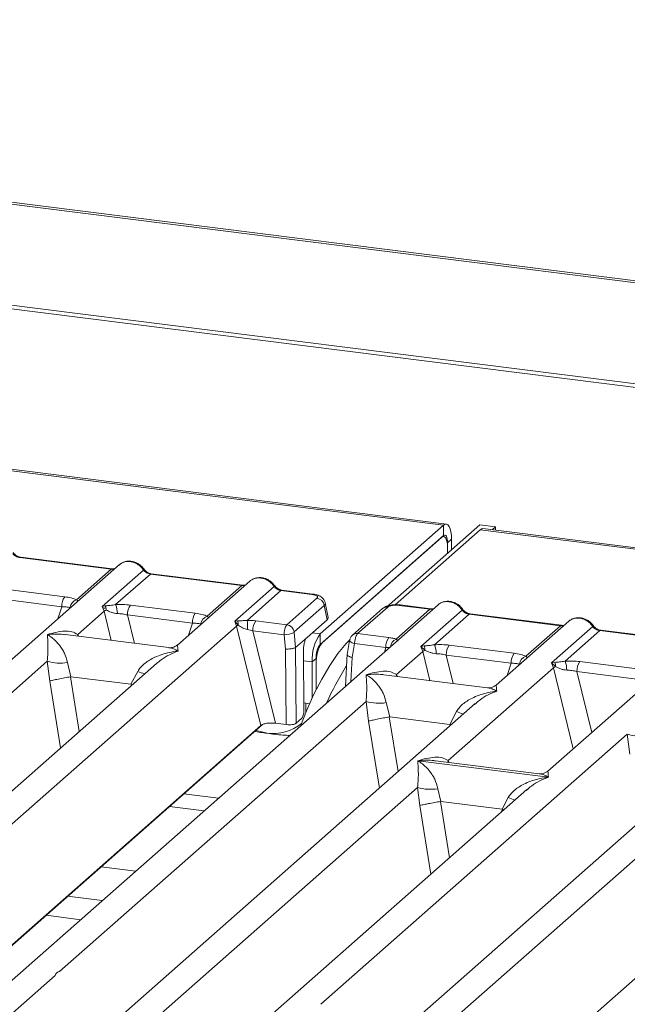
# Model space of a CAD drawing. Units: millimetres. Extents: x 5 to 415, y 5 to 292.
# Drawn here: x 296 to 307, y 137 to 155 of the extents above; entities that cross this region are included whole.
import ezdxf

# ---------------------------------------------------------------- set-up
doc = ezdxf.new("R2010")
doc.units = ezdxf.units.MM

msp = doc.modelspace()

# ---------------------------------------------------------------- linework, layer by layer
at = {"color": 7, "linetype": 'Continuous', "lineweight": 15}
for p, q in [((368.7702, 142.1461), (270.2711, 154.5558)), ((368.7006, 142.1174), (270.2014, 154.5272)), ((368.9627, 140.2765), (269.7152, 152.7805)), ((368.9605, 140.2091), (269.7131, 152.7131)), ((303.9573, 145.5007), (274.7724, 149.1777)), ((304.0073, 145.5204), (274.8224, 149.1974)), ((301.7476, 143.5519), (303.9573, 145.5007)), ((302.9343, 144.0328), (304.604, 145.5053)), ((304.6121, 145.4182), (303.0875, 144.0736)), ((303.9573, 145.3121), (303.9573, 145.5007)), ((304.8846, 145.47), (304.604, 145.5053)), ((362.982, 138.0643), (304.6121, 145.4182)), ((363.032, 138.084), (304.6621, 145.4379)), ((304.825, 145.4174), (304.8846, 145.47)), ((304.8846, 145.47), (304.8846, 145.4099)), ((301.7476, 143.3634), (303.9573, 145.3121)), ((303.922, 145.281), (301.783, 143.3945)), ((303.9595, 145.2958), (303.9413, 145.298)), ((304.028, 145.1859), (304.0987, 145.2483)), ((304.028, 145.1859), (304.028, 144.9974)), ((304.0987, 145.2483), (304.0987, 145.0597)), ((304.028, 144.9974), (304.028, 145.0917)), ((296.3691, 144.9184), (298.0077, 144.712)), ((298.0252, 144.7189), (296.3866, 144.9253)), ((298.1529, 144.7931), (295.4404, 142.4008)), ((297.3867, 144.1644), (298.0077, 144.712)), ((297.8462, 144.0445), (298.5846, 144.6957)), ((298.7077, 144.6238), (298.0867, 144.0762)), ((298.7077, 144.6238), (300.3462, 144.4173)), ((300.3637, 144.4243), (298.7252, 144.6307)), ((300.4915, 144.4984), (299.1922, 143.3526)), ((296.0133, 144.3638), (297.174, 144.2176)), ((299.7253, 143.8698), (300.3462, 144.4173)), ((300.2188, 143.7799), (300.9231, 144.4011)), ((301.0462, 144.3292), (300.4398, 143.7944)), ((301.0462, 144.3292), (301.5987, 144.2595)), ((301.6162, 144.2664), (301.0637, 144.3361)), ((295.9604, 144.1856), (297.1211, 144.0393)), ((301.1522, 143.7163), (301.6909, 144.1915)), ((303.859, 144.0742), (294.1114, 135.4776)), ((297.407, 143.5413), (297.8785, 143.9572)), ((297.9014, 144.0544), (297.8462, 144.0445)), ((297.8785, 143.9572), (297.8462, 144.0445)), ((298.3518, 144.0692), (299.5125, 143.9229)), ((301.8206, 144.0615), (301.2819, 143.5864)), ((301.8206, 144.0615), (301.8713, 143.8056)), ((301.8901, 143.8471), (301.8383, 144.1091)), ((302.8643, 144.005), (302.3256, 143.5299)), ((302.9569, 144.032), (302.4182, 143.5569)), ((303.1073, 143.4583), (303.7137, 143.9931)), ((303.7137, 143.9931), (303.1611, 144.0627)), ((303.7312, 144), (303.1786, 144.0696)), ((303.5523, 143.3256), (304.2906, 143.9768)), ((298.2989, 143.891), (299.4596, 143.7447)), ((300.2685, 143.7858), (300.2188, 143.7799)), ((300.2518, 143.6932), (300.2188, 143.7799)), ((300.2188, 143.7799), (300.2814, 143.7091)), ((300.5949, 143.7866), (301.1522, 143.7163)), ((301.512, 143.4888), (301.8713, 143.8056)), ((304.4137, 143.9049), (303.7928, 143.3573)), ((304.4137, 143.9049), (306.0522, 143.6985)), ((306.0697, 143.7054), (304.4312, 143.9118)), ((306.1975, 143.7795), (304.8982, 142.6337)), ((291.2121, 135.7209), (300.2518, 143.6932)), ((300.2518, 143.6932), (300.6863, 141.9132)), ((300.542, 143.6083), (300.9467, 141.9505)), ((300.542, 143.6083), (301.1005, 143.538)), ((305.4313, 143.1509), (306.0522, 143.6985)), ((305.8908, 143.031), (306.6291, 143.6822)), ((306.7522, 143.6103), (306.1313, 143.0627)), ((306.7522, 143.6103), (308.3908, 143.4038)), ((308.4083, 143.4107), (306.7697, 143.6172)), ((299.0383, 143.3052), (297.1801, 143.5393)), ((301.1005, 143.538), (301.1286, 143.28)), ((301.2796, 143.5743), (301.3084, 143.3093)), ((301.512, 143.4888), (301.3088, 143.3096)), ((301.7476, 143.3634), (301.7476, 143.5519)), ((302.2753, 143.4359), (302.2332, 143.1802)), ((302.4182, 143.5569), (302.9755, 143.4866)), ((308.536, 143.4849), (305.8235, 141.0926)), ((301.1286, 143.28), (301.1397, 141.9262)), ((301.3084, 143.3093), (301.3088, 143.3096)), ((301.3088, 143.3096), (301.3199, 141.9534)), ((301.4475, 143.2504), (301.4562, 142.187)), ((302.364, 143.3788), (302.323, 143.1295)), ((302.9226, 143.3084), (302.364, 143.3788)), ((303.113, 142.8225), (303.5845, 143.2383)), ((303.6074, 143.3355), (303.5523, 143.3256)), ((303.5845, 143.2383), (303.5523, 143.3256)), ((303.5523, 143.3256), (303.6235, 143.2595)), ((304.0578, 143.3503), (305.2186, 143.204)), ((301.6769, 143.1124), (301.6062, 143.0501)), ((301.6769, 142.5517), (301.6769, 143.1124)), ((302.2338, 143.1928), (302.199, 142.6102)), ((304.0049, 143.1721), (305.1657, 143.0258)), ((298.8178, 143.0224), (290.7439, 135.9019)), ((291.3775, 138.2238), (296.8623, 143.061)), ((296.8623, 143.061), (296.9076, 142.7065)), ((297.2228, 143.0388), (297.2872, 142.7837)), ((298.8204, 143.0194), (298.8055, 143.0067)), ((301.6062, 142.4047), (301.6062, 143.0501)), ((301.6769, 143.0182), (301.6769, 142.5517)), ((304.0382, 141.2814), (305.923, 142.9436)), ((305.9459, 143.0409), (305.8908, 143.031)), ((305.923, 142.9436), (305.8908, 143.031)), ((305.8908, 143.031), (305.962, 142.9649)), ((306.3964, 143.0556), (307.5571, 142.9094)), ((297.2872, 142.7837), (297.277, 142.7835)), ((297.2872, 142.7837), (298.3606, 142.6485)), ((298.3606, 142.6485), (298.4824, 142.8801)), ((304.7443, 142.5863), (302.8861, 142.8204)), ((313.5873, 142.8485), (303.8397, 134.252)), ((306.3435, 142.8774), (307.5042, 142.7312)), ((298.3706, 142.6457), (298.3606, 142.6485)), ((301.5952, 134.4128), (310.6349, 142.385)), ((304.5239, 142.3035), (296.45, 135.183)), ((297.0835, 137.5049), (302.5684, 142.3421)), ((301.4552, 142.3148), (301.5594, 142.3017)), ((301.4898, 142.3105), (301.4898, 142.1401)), ((302.5684, 142.3421), (302.6137, 141.9876)), ((302.9289, 142.3199), (302.9933, 142.0648)), ((304.5264, 142.3005), (304.5088, 142.2855)), ((301.3199, 141.9534), (301.416, 142.0381)), ((302.9933, 142.0648), (302.983, 142.0646)), ((302.9933, 142.0648), (304.0666, 141.9296)), ((304.0666, 141.9296), (304.1885, 142.1612)), ((286.3625, 129.2697), (300.7177, 141.9298)), ((300.6863, 141.9132), (291.6907, 133.9798)), ((301.1397, 141.9262), (300.9467, 141.9505)), ((304.0766, 141.9268), (304.0666, 141.9296)), ((309.2009, 141.7143), (301.127, 134.5938)), ((301.7606, 136.9157), (307.2454, 141.7529)), ((307.2454, 141.7529), (307.2907, 141.3984)), ((303.4966, 141.2795), (305.8334, 140.9851)), ((305.6696, 141.0453), (303.8113, 141.2794)), ((296.9181, 135.002), (303.4927, 140.8003)), ((303.4927, 140.8003), (303.5315, 140.478)), ((303.8532, 140.7781), (303.9087, 140.5496)), ((305.4482, 140.7617), (298.7885, 134.8884)), ((305.0026, 140.4118), (305.1128, 140.6194)), ((305.4507, 140.7587), (305.4358, 140.7459)), ((299.0504, 140.4594), (299.6714, 140.3811)), ((303.9018, 140.5495), (303.9087, 140.5496)), ((303.9087, 140.5496), (305.0026, 140.4118)), ((305.0094, 140.41), (305.0026, 140.4118)), ((305.0351, 140.3974), (305.0094, 140.41)), ((297.8277, 139.3811), (298.4488, 139.3029)), ((294.5796, 135.2967), (297.0013, 137.4325))]:
    msp.add_line(p, q, dxfattribs=at)
at = {"color": 8, "linetype": 'Continuous', "lineweight": 15}
for p, q in [((304.021, 145.1868), (304.028, 145.1859)), ((297.0529, 143.8229), (297.1211, 144.0393)), ((297.8785, 143.9572), (298.0059, 143.4353)), ((298.2989, 143.891), (298.423, 143.3827)), ((299.3915, 143.5283), (299.4596, 143.7447)), ((297.407, 143.5413), (297.4023, 143.5113)), ((297.4232, 143.5087), (297.407, 143.5413)), ((301.6041, 143.57), (301.7476, 143.5519)), ((302.8964, 143.2252), (302.9226, 143.3084)), ((303.5845, 143.2383), (303.7119, 142.7164)), ((301.449, 143.0699), (301.6062, 143.0501)), ((302.323, 143.1295), (302.2971, 142.6967)), ((304.0049, 143.1721), (304.129, 142.6638)), ((305.0975, 142.8094), (305.1657, 143.0258)), ((305.923, 142.9436), (306.2772, 141.4928)), ((297.277, 142.7835), (297.436, 141.8037)), ((303.113, 142.8225), (303.1083, 142.7924)), ((303.1293, 142.7898), (303.113, 142.8225)), ((306.3435, 142.8774), (306.6099, 141.7862)), ((296.9076, 142.7065), (297.1019, 141.5091)), ((298.361, 142.6195), (298.3706, 142.6457)), ((302.983, 142.0646), (303.142, 141.0848)), ((302.6137, 141.9876), (302.808, 140.7902)), ((304.067, 141.9006), (304.0766, 141.9268)), ((304.0382, 141.2814), (304.0335, 141.2514)), ((304.0559, 141.2486), (304.0382, 141.2814)), ((299.3089, 140.6874), (299.93, 140.6092)), ((303.5315, 140.478), (303.7312, 139.2475)), ((303.9018, 140.5495), (304.0652, 139.542)), ((304.9903, 140.3578), (305.0094, 140.41)), ((297.2267, 138.851), (297.8478, 138.7728)), ((297.4611, 138.4318), (296.84, 138.51))]:
    msp.add_line(p, q, dxfattribs=at)
at = {"color": 7, "linetype": 'Continuous', "lineweight": 15, "flags": 128}
for points in [[(304.0987, 145.2483), (304.096, 145.3195), (304.088, 145.3831), (304.0749, 145.4368), (304.0573, 145.4784), (304.0359, 145.5064), (304.0114, 145.5197), (303.9849, 145.5178), (303.9573, 145.5007)], [(304.6121, 145.4182), (304.6397, 145.4353), (304.6621, 145.4379)], [(304.028, 145.0917), (304.026, 145.145), (304.0199, 145.1928), (304.0101, 145.233), (303.997, 145.2643), (303.9809, 145.2853), (303.9625, 145.2952), (303.9426, 145.2938), (303.922, 145.281)], [(304.028, 145.1859), (304.0267, 145.2215), (304.0226, 145.2533), (304.0161, 145.2802), (304.0073, 145.301), (303.9966, 145.315), (303.9844, 145.3216), (303.9711, 145.3207), (303.9573, 145.3121)], [(298.0252, 144.7189), (298.025, 144.7189), (298.0242, 144.719)], [(300.3637, 144.4243), (300.3635, 144.4243), (300.3627, 144.4243)], [(303.7312, 144), (303.731, 144), (303.7302, 144.0001)], [(306.0697, 143.7054), (306.0696, 143.7054), (306.0688, 143.7055)], [(301.3948, 141.9009), (301.5026, 142.1706), (301.6367, 142.4693), (301.776, 142.7416), (301.9196, 142.9855), (302.0664, 143.1994), (302.2153, 143.3817), (302.2839, 143.4542)]]:
    msp.add_lwpolyline(points, dxfattribs=at)
at = {"color": 8, "linetype": 'Continuous', "lineweight": 15, "flags": 128}
for points in [[(298.0242, 144.719), (298.0165, 144.7176), (298.0077, 144.712)], [(300.3627, 144.4243), (300.355, 144.423), (300.3462, 144.4173)], [(301.5987, 144.2595), (301.6076, 144.2652), (301.6161, 144.2665)], [(303.7302, 144.0001), (303.7225, 143.9987), (303.7137, 143.9931)], [(306.0688, 143.7055), (306.061, 143.7041), (306.0522, 143.6985)], [(302.364, 143.3788), (302.3399, 143.3862), (302.3186, 143.3947), (302.3009, 143.4039), (302.2874, 143.4134), (302.2787, 143.4229), (302.2752, 143.432), (302.2753, 143.4359)], [(300.5877, 141.8263), (300.625, 141.8133), (300.7978, 141.7744)]]:
    msp.add_lwpolyline(points, dxfattribs=at)
at = {"color": 8, "linetype": 'Continuous', "lineweight": 15}
for centre, radius, start, end in [((296.3848, 144.9043), 0.0211, 85.07741, 138.00898), ((298.5715, 144.711), 0.0202, 310.59919, 11.76362), ((298.7233, 144.6097), 0.0211, 85.07741, 138.00898), ((300.91, 144.4164), 0.0202, 310.59919, 11.76362), ((301.0619, 144.315), 0.0211, 85.07741, 138.00898), ((302.9401, 143.9172), 0.116, 81.6871, 130.81569), ((303.1768, 144.0486), 0.0211, 85.07741, 138.00898), ((304.2775, 143.9921), 0.0202, 310.61552, 11.71168), ((304.4294, 143.8908), 0.0211, 85.07741, 138.00898), ((306.616, 143.6975), 0.0202, 310.59919, 11.76362), ((306.7679, 143.5961), 0.0211, 85.07741, 138.00898), ((302.4016, 143.4415), 0.1166, 81.81367, 130.85487), ((303.1832, 143.2948), 0.1802, 114.92598, 171.66915), ((299.0863, 144.3526), 1.5915, 247.70153, 252.42542), ((304.7923, 143.6337), 1.5915, 247.70153, 252.42542), ((300.9098, 142.5569), 0.7905, 261.85889, 309.46712), ((305.7167, 142.0919), 1.5915, 247.70153, 252.42542)]:
    msp.add_arc(centre, radius, start, end, dxfattribs=at)
at = {"color": 7, "linetype": 'Continuous', "lineweight": 15}
for centre, radius, start, end in [((297.4077, 144.0512), 0.2869, 144.56086, 182.37134), ((297.4416, 143.999), 0.1743, 108.34777, 171.96804), ((301.6686, 144.0395), 0.1536, 8.23856, 81.63857), ((298.041, 143.7056), 0.2995, 114.36575, 122.86319), ((297.7477, 143.9822), 0.1697, 358.71069, 25.1542), ((297.6995, 143.9198), 0.4176, 359.5395, 21.98777), ((298.5855, 143.9028), 0.2869, 144.56086, 182.37134), ((299.7463, 143.7566), 0.2869, 144.56086, 182.37134), ((299.7801, 143.7044), 0.1743, 108.34777, 171.96804), ((300.113, 143.7203), 0.1688, 356.19455, 22.86461), ((299.147, 143.6367), 1.3024, 359.67273, 6.95488), ((300.8286, 143.6202), 0.2869, 144.56086, 182.37134), ((300.3665, 143.5145), 0.2124, 113.60756, 122.68784), ((301.1299, 143.5644), 0.1536, 8.23856, 81.63857), ((301.1096, 143.9522), 0.4143, 268.74345, 294.21969), ((302.3922, 143.0994), 0.7875, 144.93094, 183.59311), ((303.2092, 143.3203), 0.2869, 144.56086, 182.37134), ((302.2664, 143.0552), 0.5907, 144.93094, 183.59311), ((302.0699, 143.1371), 0.3938, 144.93094, 183.59311), ((303.747, 142.9867), 0.2995, 114.36575, 122.86319), ((303.4538, 143.2633), 0.1697, 358.71069, 25.1542), ((303.4056, 143.201), 0.4176, 359.5395, 21.98777), ((304.2916, 143.1839), 0.2869, 144.56086, 182.37134), ((305.4523, 143.0377), 0.2869, 144.56086, 182.37134), ((305.4862, 142.9855), 0.1743, 108.34777, 171.96804), ((305.7441, 142.9063), 0.4176, 359.5395, 21.98777), ((297.0911, 143.8381), 0.8101, 253.59516, 279.35739), ((306.5153, 140.2418), 5.0944, 147.44606, 156.03052), ((306.0856, 142.6921), 0.2995, 114.36575, 122.86319), ((305.7923, 142.9687), 0.1697, 358.71069, 25.1542), ((306.6301, 142.8893), 0.2869, 144.56086, 182.37134), ((302.7972, 143.1192), 0.8101, 253.59516, 279.35739), ((307.4742, 142.53), 0.8101, 253.59516, 279.35739), ((303.7215, 141.5774), 0.8101, 253.59516, 279.35739)]:
    msp.add_arc(centre, radius, start, end, dxfattribs=at)
for points, knots in [([(296.3864, 144.9253), (296.3739, 144.9278), (296.3488, 144.9327), (296.3121, 144.9513), (296.2784, 144.9768), (296.2613, 144.9987), (296.2527, 145.0098)], [0, 0, 0, 0, 0.2461991, 0.4947981, 0.7460801, 1, 1, 1, 1]), ([(296.2461, 144.9903), (296.2543, 144.9808), (296.2703, 144.9624), (296.3012, 144.9408), (296.3345, 144.925), (296.3577, 144.9206), (296.3691, 144.9184)], [0, 0, 0, 0, 0.2621116, 0.5034383, 0.7547636, 1, 1, 1, 1]), ([(298.5912, 144.7151), (298.5798, 144.7299), (298.5568, 144.7595), (298.5115, 144.7967), (298.4601, 144.8264), (298.4036, 144.8466), (298.3446, 144.8562), (298.2856, 144.8539), (298.2286, 144.8404), (298.1956, 144.8218), (298.179, 144.8125)], [0, 0, 0, 0, 0.12050219, 0.24240223, 0.36566273, 0.49024311, 0.61608429, 0.74309359, 0.87113111, 1, 1, 1, 1]), ([(298.3477, 144.8477), (298.3692, 144.8436), (298.4132, 144.8352), (298.4774, 144.8034), (298.5382, 144.7576), (298.5689, 144.7166), (298.5846, 144.6957)], [0, 0, 0, 0, 0.2332459, 0.4776245, 0.7331931, 1, 1, 1, 1]), ([(298.0724, 144.722), (298.0714, 144.7215), (298.06, 144.7157), (298.0417, 144.7174), (298.0249, 144.7189)], [0, 0, 0, 0, 0.07986527, 1, 1, 1, 1]), ([(298.153, 144.7906), (298.1567, 144.7948), (298.1652, 144.8048), (298.1776, 144.8103), (298.1846, 144.8135)], [0, 0, 0, 0, 0.4269528, 1, 1, 1, 1]), ([(298.5846, 144.6957), (298.5929, 144.6861), (298.6088, 144.6678), (298.6397, 144.6462), (298.673, 144.6303), (298.6962, 144.6259), (298.7077, 144.6238)], [0, 0, 0, 0, 0.2621116, 0.5034383, 0.7547636, 1, 1, 1, 1]), ([(298.7249, 144.6307), (298.7125, 144.6332), (298.6873, 144.6381), (298.6506, 144.6567), (298.617, 144.6822), (298.5998, 144.7041), (298.5912, 144.7151)], [0, 0, 0, 0, 0.2461991, 0.4947981, 0.7460801, 1, 1, 1, 1]), ([(300.4916, 144.4959), (300.4952, 144.5002), (300.5038, 144.5102), (300.5161, 144.5157), (300.5232, 144.5189)], [0, 0, 0, 0, 0.4269358, 1, 1, 1, 1]), ([(300.9297, 144.4205), (300.9183, 144.4352), (300.8954, 144.4648), (300.8501, 144.5021), (300.7986, 144.5318), (300.7421, 144.552), (300.6831, 144.5615), (300.6241, 144.5593), (300.5672, 144.5458), (300.5341, 144.5272), (300.5175, 144.5178)], [0, 0, 0, 0, 0.1205022, 0.2424022, 0.3656627, 0.4902431, 0.6160843, 0.7430936, 0.8711311, 1, 1, 1, 1]), ([(300.6863, 144.553), (300.7077, 144.549), (300.7517, 144.5406), (300.816, 144.5088), (300.8767, 144.463), (300.9074, 144.422), (300.9231, 144.4011)], [0, 0, 0, 0, 0.2332484, 0.477628, 0.7331956, 1, 1, 1, 1]), ([(300.4109, 144.4274), (300.41, 144.4269), (300.3985, 144.4211), (300.3803, 144.4228), (300.3635, 144.4243)], [0, 0, 0, 0, 0.07986527, 1, 1, 1, 1]), ([(300.9231, 144.4011), (300.9314, 144.3915), (300.9473, 144.3731), (300.9783, 144.3516), (301.0115, 144.3357), (301.0347, 144.3313), (301.0462, 144.3292)], [0, 0, 0, 0, 0.26211157, 0.5034383, 0.75476357, 1, 1, 1, 1]), ([(301.0635, 144.3361), (301.051, 144.3385), (301.0259, 144.3434), (300.9892, 144.362), (300.9555, 144.3875), (300.9384, 144.4095), (300.9297, 144.4205)], [0, 0, 0, 0, 0.2461991, 0.4947981, 0.7460801, 1, 1, 1, 1]), ([(297.174, 144.2176), (297.2154, 144.2112), (297.2977, 144.1985), (297.3572, 144.1757), (297.3867, 144.1644)], [0, 0, 0, 0, 0.5025887, 1, 1, 1, 1]), ([(301.5987, 144.2595), (301.6174, 144.2563), (301.6546, 144.25), (301.6908, 144.2324), (301.7064, 144.2118), (301.6961, 144.1982), (301.6909, 144.1915)], [0, 0, 0, 0, 0.2506495, 0.5, 0.7493505, 1, 1, 1, 1]), ([(301.8385, 144.1078), (301.8336, 144.1243), (301.8224, 144.1619), (301.7798, 144.2081), (301.7229, 144.2401), (301.6647, 144.2587), (301.6324, 144.2639), (301.616, 144.2665)], [0, 0, 0, 0, 0.1846777, 0.4221707, 0.6989156, 0.8475891, 1, 1, 1, 1]), ([(304.2972, 143.9962), (304.2858, 144.011), (304.2629, 144.0406), (304.2176, 144.0778), (304.1661, 144.1075), (304.1096, 144.1278), (304.0506, 144.1373), (303.9916, 144.135), (303.9347, 144.1215), (303.9016, 144.1029), (303.885, 144.0936)], [0, 0, 0, 0, 0.1205022, 0.2424022, 0.3656627, 0.4902431, 0.6160843, 0.7430936, 0.8711311, 1, 1, 1, 1]), ([(304.0537, 144.1288), (304.0752, 144.1247), (304.1192, 144.1163), (304.1835, 144.0845), (304.2442, 144.0387), (304.2749, 143.9977), (304.2906, 143.9768)], [0, 0, 0, 0, 0.2332459, 0.4776245, 0.7331931, 1, 1, 1, 1]), ([(297.1211, 144.0393), (297.1498, 144.0388), (297.2065, 144.0377), (297.2484, 144.0281), (297.2691, 144.0233)], [0, 0, 0, 0, 0.5054211, 1, 1, 1, 1]), ([(297.8989, 144.0129), (297.8876, 144.0142), (297.8714, 144.016), (297.8587, 144.0198), (297.855, 144.0209)], [0, 0, 0, 0, 0.7011272, 1, 1, 1, 1]), ([(298.0867, 144.0762), (298.0524, 144.0713), (297.9793, 144.061), (297.9284, 144.0567), (297.9014, 144.0544)], [0, 0, 0, 0, 0.4687806, 1, 1, 1, 1]), ([(297.9174, 143.9784), (297.9459, 143.9648), (297.9884, 143.9446), (298.0592, 143.9217), (298.098, 143.9182), (298.1171, 143.9165)], [0, 0, 0, 0, 0.508694, 0.7592559, 1, 1, 1, 1]), ([(298.0867, 144.0762), (298.1314, 144.0782), (298.2213, 144.0822), (298.3082, 144.0735), (298.3518, 144.0692)], [0, 0, 0, 0, 0.49741134, 1, 1, 1, 1]), ([(303.1784, 144.0696), (303.1626, 144.0712), (303.1316, 144.0743), (303.0684, 144.0742), (302.9939, 144.0655), (302.9175, 144.0431), (302.8817, 144.0174), (302.8642, 144.0049)], [0, 0, 0, 0, 0.13947061, 0.27334302, 0.52704957, 0.76832068, 1, 1, 1, 1]), ([(303.1611, 144.0627), (303.1408, 144.0644), (303.1003, 144.0679), (303.0383, 144.0627), (302.9856, 144.0506), (302.9665, 144.0382), (302.9569, 144.032)], [0, 0, 0, 0, 0.2506495, 0.5, 0.7493505, 1, 1, 1, 1]), ([(303.7784, 144.0031), (303.7775, 144.0026), (303.766, 143.9968), (303.7478, 143.9985), (303.731, 144)], [0, 0, 0, 0, 0.0798653, 1, 1, 1, 1]), ([(303.8907, 144.0946), (303.8836, 144.0914), (303.8713, 144.0859), (303.8627, 144.0759), (303.859, 144.0717)], [0, 0, 0, 0, 0.5730472, 1, 1, 1, 1]), ([(304.2906, 143.9768), (304.2989, 143.9672), (304.3148, 143.9489), (304.3458, 143.9273), (304.379, 143.9114), (304.4022, 143.9071), (304.4137, 143.9049)], [0, 0, 0, 0, 0.2621116, 0.5034383, 0.7547636, 1, 1, 1, 1]), ([(304.431, 143.9118), (304.4185, 143.9143), (304.3934, 143.9192), (304.3567, 143.9378), (304.323, 143.9633), (304.3059, 143.9852), (304.2972, 143.9962)], [0, 0, 0, 0, 0.2461991, 0.4947981, 0.7460801, 1, 1, 1, 1]), ([(298.1171, 143.9165), (298.1477, 143.9148), (298.2096, 143.9113), (298.2689, 143.8978), (298.2989, 143.891)], [0, 0, 0, 0, 0.4945789, 1, 1, 1, 1]), ([(299.5125, 143.9229), (299.5539, 143.9166), (299.6363, 143.9039), (299.6957, 143.8811), (299.7253, 143.8698)], [0, 0, 0, 0, 0.5025887, 1, 1, 1, 1]), ([(300.4398, 143.7944), (300.4249, 143.7928), (300.3922, 143.7893), (300.3309, 143.7881), (300.2939, 143.7868), (300.2685, 143.7858)], [0, 0, 0, 0, 0.2091706, 0.4593552, 1, 1, 1, 1]), ([(300.5949, 143.7866), (300.5696, 143.7893), (300.5191, 143.7946), (300.4662, 143.7944), (300.4398, 143.7944)], [0, 0, 0, 0, 0.5017781, 1, 1, 1, 1]), ([(301.8713, 143.8056), (301.8824, 143.8178), (301.8952, 143.8317), (301.8896, 143.8457), (301.8889, 143.8474)], [0, 0, 0, 0, 0.8794712, 1, 1, 1, 1]), ([(306.1976, 143.777), (306.2012, 143.7813), (306.2098, 143.7913), (306.2221, 143.7968), (306.2292, 143.8)], [0, 0, 0, 0, 0.4269528, 1, 1, 1, 1]), ([(306.6358, 143.7016), (306.6244, 143.7163), (306.6014, 143.7459), (306.5561, 143.7832), (306.5046, 143.8129), (306.4481, 143.8331), (306.3891, 143.8427), (306.3302, 143.8404), (306.2732, 143.8269), (306.2401, 143.8083), (306.2235, 143.799)], [0, 0, 0, 0, 0.12050219, 0.24240223, 0.36566273, 0.49024311, 0.61608429, 0.74309359, 0.87113111, 1, 1, 1, 1]), ([(306.3923, 143.8342), (306.4138, 143.8301), (306.4578, 143.8217), (306.522, 143.7899), (306.5827, 143.7441), (306.6135, 143.7031), (306.6291, 143.6822)], [0, 0, 0, 0, 0.2332459, 0.4776245, 0.7331931, 1, 1, 1, 1]), ([(296.8649, 143.54), (296.9678, 143.5683), (297.1194, 143.6101), (297.3048, 143.5995), (297.3741, 143.5601), (297.407, 143.5413)], [0, 0, 0, 0, 0.5249046, 0.7739775, 1, 1, 1, 1]), ([(299.4596, 143.7447), (299.4883, 143.7441), (299.5451, 143.743), (299.5869, 143.7334), (299.6076, 143.7287)], [0, 0, 0, 0, 0.5054211, 1, 1, 1, 1]), ([(300.2814, 143.7091), (300.3056, 143.6927), (300.3415, 143.6684), (300.4007, 143.6395), (300.4335, 143.6326), (300.4494, 143.6292)], [0, 0, 0, 0, 0.516532, 0.766803, 1, 1, 1, 1]), ([(300.4494, 143.6292), (300.4639, 143.6269), (300.4957, 143.6219), (300.5257, 143.6131), (300.542, 143.6083)], [0, 0, 0, 0, 0.4592899, 1, 1, 1, 1]), ([(301.1005, 143.538), (301.101, 143.5491), (301.1019, 143.5708), (301.1076, 143.6128), (301.1186, 143.6579), (301.1352, 143.6972), (301.1468, 143.7103), (301.1522, 143.7163)], [0, 0, 0, 0, 0.1518654, 0.2961645, 0.560732, 0.7953838, 1, 1, 1, 1]), ([(306.1169, 143.7085), (306.116, 143.708), (306.1045, 143.7022), (306.0863, 143.7039), (306.0695, 143.7054)], [0, 0, 0, 0, 0.0798653, 1, 1, 1, 1]), ([(306.6291, 143.6822), (306.6374, 143.6726), (306.6534, 143.6543), (306.6843, 143.6327), (306.7176, 143.6168), (306.7408, 143.6124), (306.7522, 143.6103)], [0, 0, 0, 0, 0.2621116, 0.5034383, 0.7547636, 1, 1, 1, 1]), ([(306.7695, 143.6172), (306.757, 143.6196), (306.7319, 143.6245), (306.6952, 143.6431), (306.6615, 143.6686), (306.6444, 143.6906), (306.6358, 143.7016)], [0, 0, 0, 0, 0.2461991, 0.4947981, 0.7460801, 1, 1, 1, 1]), ([(296.8623, 143.061), (296.8667, 143.1126), (296.8758, 143.2211), (296.8744, 143.394), (296.8688, 143.481), (296.8649, 143.54)], [0, 0, 0, 0, 0.2260225, 0.4750954, 1, 1, 1, 1]), ([(296.8649, 143.54), (296.8926, 143.5224), (296.9434, 143.4901), (297.0159, 143.4248), (297.0774, 143.3562), (297.1284, 143.2828), (297.1836, 143.1871), (297.2072, 143.098), (297.2228, 143.0388)], [0, 0, 0, 0, 0.1948854, 0.3570199, 0.5209618, 0.6533952, 0.769474, 1, 1, 1, 1]), ([(301.2796, 143.5743), (301.2795, 143.5756), (301.2793, 143.5781), (301.2798, 143.5818), (301.2806, 143.5848), (301.2815, 143.5859), (301.2819, 143.5864)], [0, 0, 0, 0, 0.2555497, 0.5017524, 0.7497271, 1, 1, 1, 1]), ([(301.4475, 143.2504), (301.4478, 143.2651), (301.4482, 143.2929), (301.4537, 143.343), (301.4653, 143.4005), (301.486, 143.458), (301.5035, 143.4787), (301.512, 143.4888)], [0, 0, 0, 0, 0.1502081, 0.2838794, 0.5008187, 0.7565501, 1, 1, 1, 1]), ([(302.3255, 143.5298), (302.3184, 143.5226), (302.305, 143.5091), (302.2905, 143.484), (302.2802, 143.4589), (302.2768, 143.4427), (302.2751, 143.4348)], [0, 0, 0, 0, 0.2864712, 0.5420831, 0.7748254, 1, 1, 1, 1]), ([(302.4182, 143.5569), (302.4127, 143.5508), (302.401, 143.5377), (302.384, 143.4985), (302.3723, 143.4534), (302.3659, 143.4116), (302.3647, 143.3899), (302.364, 143.3788)], [0, 0, 0, 0, 0.2046161, 0.4392679, 0.7038354, 0.8481346, 1, 1, 1, 1]), ([(302.9755, 143.4866), (302.9998, 143.4831), (303.0483, 143.476), (303.0877, 143.4642), (303.1073, 143.4583)], [0, 0, 0, 0, 0.501794, 1, 1, 1, 1]), ([(303.1355, 143.4246), (303.1382, 143.4284), (303.142, 143.4339), (303.128, 143.4446), (303.1138, 143.454), (303.1073, 143.4583)], [0, 0, 0, 0, 0.5394892, 0.790324, 1, 1, 1, 1]), ([(298.4824, 142.8801), (298.4995, 142.9056), (298.536, 142.9603), (298.6098, 143.0263), (298.6958, 143.0856), (298.7979, 143.1393), (298.9166, 143.1854), (299.0549, 143.2241), (299.151, 143.2378), (299.2035, 143.2453)], [0, 0, 0, 0, 0.1077634, 0.2313602, 0.3473077, 0.479603, 0.6433623, 0.8053224, 1, 1, 1, 1]), ([(299.194, 143.3541), (299.1635, 143.3354), (299.1063, 143.3003), (299.0598, 143.3037), (299.0381, 143.3052)], [0, 0, 0, 0, 0.5324231, 1, 1, 1, 1]), ([(301.3084, 143.3093), (301.3002, 143.305), (301.2878, 143.2985), (301.2599, 143.2912), (301.2304, 143.2854), (301.1964, 143.2815), (301.1597, 143.2795), (301.1394, 143.2798), (301.1286, 143.28)], [0, 0, 0, 0, 0.2423003, 0.3692153, 0.4996204, 0.7095313, 0.8447986, 1, 1, 1, 1]), ([(302.9226, 143.3084), (302.9383, 143.3092), (302.9675, 143.3105), (302.9916, 143.3085), (303.0027, 143.3075)], [0, 0, 0, 0, 0.54071011, 1, 1, 1, 1]), ([(303.7928, 143.3573), (303.7585, 143.3524), (303.6853, 143.3421), (303.6344, 143.3378), (303.6074, 143.3355)], [0, 0, 0, 0, 0.4687806, 1, 1, 1, 1]), ([(303.6235, 143.2595), (303.6519, 143.2459), (303.6944, 143.2257), (303.7652, 143.2028), (303.8041, 143.1993), (303.8231, 143.1976)], [0, 0, 0, 0, 0.50869396, 0.75925589, 1, 1, 1, 1]), ([(303.7928, 143.3573), (303.8375, 143.3593), (303.9273, 143.3633), (304.0142, 143.3546), (304.0578, 143.3503)], [0, 0, 0, 0, 0.4974113, 1, 1, 1, 1]), ([(302.323, 143.1295), (302.3127, 143.132), (302.2936, 143.1366), (302.2662, 143.1467), (302.2463, 143.1575), (302.2361, 143.1682), (302.2315, 143.1754), (302.234, 143.1789), (302.2347, 143.1799)], [0, 0, 0, 0, 0.1926028, 0.360455, 0.6208886, 0.7827144, 0.9401999, 1, 1, 1, 1]), ([(303.8231, 143.1976), (303.8538, 143.1959), (303.9157, 143.1924), (303.975, 143.1789), (304.0049, 143.1721)], [0, 0, 0, 0, 0.4945789, 1, 1, 1, 1]), ([(305.2186, 143.204), (305.26, 143.1977), (305.3423, 143.185), (305.4017, 143.1622), (305.4313, 143.1509)], [0, 0, 0, 0, 0.5025887, 1, 1, 1, 1]), ([(306.1313, 143.0627), (306.097, 143.0578), (306.0238, 143.0475), (305.973, 143.0432), (305.9459, 143.0409)], [0, 0, 0, 0, 0.4687806, 1, 1, 1, 1]), ([(306.1313, 143.0627), (306.176, 143.0647), (306.2659, 143.0687), (306.3527, 143.06), (306.3964, 143.0556)], [0, 0, 0, 0, 0.49741134, 1, 1, 1, 1]), ([(302.571, 142.8211), (302.6738, 142.8494), (302.8254, 142.8912), (303.0109, 142.8806), (303.0801, 142.8412), (303.113, 142.8225)], [0, 0, 0, 0, 0.5249046, 0.7739775, 1, 1, 1, 1]), ([(305.1657, 143.0258), (305.1943, 143.0253), (305.2511, 143.0241), (305.2929, 143.0146), (305.3136, 143.0098)], [0, 0, 0, 0, 0.5054211, 1, 1, 1, 1]), ([(305.962, 142.9649), (305.9905, 142.9513), (306.033, 142.9311), (306.1037, 142.9082), (306.1426, 142.9047), (306.1617, 142.903)], [0, 0, 0, 0, 0.508694, 0.7592559, 1, 1, 1, 1]), ([(306.1617, 142.903), (306.1923, 142.9012), (306.2542, 142.8978), (306.3135, 142.8843), (306.3435, 142.8774)], [0, 0, 0, 0, 0.4945789, 1, 1, 1, 1]), ([(297.277, 142.7835), (297.2427, 142.7775), (297.1707, 142.7649), (297.0602, 142.7428), (296.9636, 142.7215), (296.9263, 142.7115), (296.9076, 142.7065)], [0, 0, 0, 0, 0.2380024, 0.4998419, 0.749633, 1, 1, 1, 1]), ([(302.5684, 142.3421), (302.5727, 142.3937), (302.5819, 142.5022), (302.5804, 142.6751), (302.5748, 142.7621), (302.571, 142.8211)], [0, 0, 0, 0, 0.2260225, 0.4750954, 1, 1, 1, 1]), ([(302.571, 142.8211), (302.5986, 142.8035), (302.6494, 142.7712), (302.7219, 142.7059), (302.7834, 142.6373), (302.8344, 142.5639), (302.8896, 142.4682), (302.9132, 142.3791), (302.9289, 142.3199)], [0, 0, 0, 0, 0.1948854, 0.3570199, 0.5209618, 0.6533952, 0.7694741, 1, 1, 1, 1]), ([(304.9, 142.6352), (304.8695, 142.6165), (304.8123, 142.5814), (304.7658, 142.5848), (304.7441, 142.5863)], [0, 0, 0, 0, 0.5324231, 1, 1, 1, 1]), ([(304.1885, 142.1612), (304.2055, 142.1867), (304.2421, 142.2414), (304.3158, 142.3074), (304.4019, 142.3667), (304.504, 142.4204), (304.6226, 142.4665), (304.761, 142.5052), (304.857, 142.5189), (304.9095, 142.5265)], [0, 0, 0, 0, 0.1077634, 0.2313602, 0.3473077, 0.479603, 0.6433623, 0.8053224, 1, 1, 1, 1]), ([(301.4562, 142.187), (301.4561, 142.1783), (301.4559, 142.161), (301.4525, 142.1296), (301.4451, 142.0932), (301.4322, 142.0573), (301.4213, 142.0444), (301.416, 142.0381)], [0, 0, 0, 0, 0.14216411, 0.28390577, 0.50083817, 0.75656646, 1, 1, 1, 1]), ([(302.983, 142.0646), (302.9487, 142.0586), (302.8767, 142.046), (302.7663, 142.0239), (302.6696, 142.0026), (302.6323, 141.9926), (302.6137, 141.9876)], [0, 0, 0, 0, 0.2380044, 0.4998419, 0.749633, 1, 1, 1, 1]), ([(300.9467, 141.9505), (300.9217, 141.9527), (300.8829, 141.9562), (300.8296, 141.9541), (300.7907, 141.9501), (300.7561, 141.9436), (300.7159, 141.9324), (300.6981, 141.9208), (300.6863, 141.9132)], [0, 0, 0, 0, 0.2445208, 0.3799092, 0.506097, 0.6324335, 0.756819, 1, 1, 1, 1]), ([(301.3199, 141.9534), (301.3158, 141.9503), (301.3078, 141.9444), (301.2845, 141.9349), (301.2473, 141.9262), (301.1934, 141.9217), (301.1576, 141.9247), (301.1397, 141.9262)], [0, 0, 0, 0, 0.1363675, 0.2654836, 0.5009938, 0.7493494, 1, 1, 1, 1]), ([(300.5634, 141.8048), (300.6413, 141.7937), (300.8111, 141.7696), (301.0222, 141.7399), (301.163, 141.7344), (301.2042, 141.7328)], [0, 0, 0, 0, 0.3753636, 0.8173458, 1, 1, 1, 1]), ([(303.4962, 141.28), (303.599, 141.3083), (303.7507, 141.3501), (303.9361, 141.3395), (304.0053, 141.3001), (304.0382, 141.2814)], [0, 0, 0, 0, 0.5249046, 0.7739775, 1, 1, 1, 1]), ([(303.4927, 140.8003), (303.497, 140.8519), (303.5062, 140.9604), (303.5047, 141.1332), (303.4991, 141.2202), (303.4953, 141.2792)], [0, 0, 0, 0, 0.2260225, 0.4750954, 1, 1, 1, 1]), ([(303.4953, 141.2792), (303.523, 141.2616), (303.5737, 141.2294), (303.6463, 141.1641), (303.7077, 141.0955), (303.7587, 141.0221), (303.814, 140.9263), (303.8375, 140.8373), (303.8532, 140.7781)], [0, 0, 0, 0, 0.1948853, 0.3570199, 0.5209618, 0.6533952, 0.769474, 1, 1, 1, 1]), ([(305.1128, 140.6194), (305.1298, 140.6449), (305.1664, 140.6996), (305.2402, 140.7655), (305.3262, 140.8249), (305.4283, 140.8786), (305.5469, 140.9246), (305.6853, 140.9634), (305.7814, 140.9771), (305.8338, 140.9846)], [0, 0, 0, 0, 0.1077634, 0.2313602, 0.3473077, 0.479603, 0.6433623, 0.8053224, 1, 1, 1, 1]), ([(305.8252, 141.0942), (305.7948, 141.0755), (305.7375, 141.0403), (305.6911, 141.0437), (305.6693, 141.0453)], [0, 0, 0, 0, 0.5324231, 1, 1, 1, 1]), ([(303.9018, 140.5495), (303.8675, 140.5437), (303.7956, 140.5313), (303.6944, 140.5124), (303.6204, 140.4975), (303.5667, 140.4863), (303.5441, 140.481), (303.5315, 140.478)], [0, 0, 0, 0, 0.2378066, 0.4993711, 0.6785906, 0.8216172, 1, 1, 1, 1])]:
    msp.add_open_spline(points, degree=3, knots=knots, dxfattribs=at)
at = {"color": 8, "linetype": 'Continuous', "lineweight": 15}
for points, knots in [([(298.1846, 144.8135), (298.1967, 144.8209), (298.2264, 144.839), (298.2828, 144.8513), (298.3264, 144.8489), (298.3477, 144.8477)], [0, 0, 0, 0, 0.25819923, 0.63774483, 1, 1, 1, 1]), ([(298.0077, 144.712), (298.019, 144.7111), (298.0404, 144.7096), (298.0589, 144.7152), (298.0676, 144.7178)], [0, 0, 0, 0, 0.53298829, 1, 1, 1, 1]), ([(300.5232, 144.5189), (300.5352, 144.5262), (300.5649, 144.5444), (300.6213, 144.5567), (300.6649, 144.5542), (300.6863, 144.553)], [0, 0, 0, 0, 0.25819369, 0.63774074, 1, 1, 1, 1]), ([(300.3462, 144.4173), (300.3576, 144.4165), (300.3789, 144.4149), (300.3975, 144.4205), (300.4061, 144.4231)], [0, 0, 0, 0, 0.5329883, 1, 1, 1, 1]), ([(297.4073, 144.1354), (297.4074, 144.1357), (297.4099, 144.1413), (297.3981, 144.1531), (297.3867, 144.1644)], [0, 0, 0, 0, 0.044048, 1, 1, 1, 1]), ([(304.0537, 144.1288), (304.0324, 144.13), (303.9888, 144.1324), (303.9324, 144.1202), (303.9027, 144.102), (303.8907, 144.0946)], [0, 0, 0, 0, 0.3622552, 0.7418008, 1, 1, 1, 1]), ([(301.8377, 144.1078), (301.838, 144.1073), (301.8479, 144.0933), (301.834, 144.0771), (301.8206, 144.0615)], [0, 0, 0, 0, 0.03787615, 1, 1, 1, 1]), ([(303.7137, 143.9931), (303.7251, 143.9922), (303.7464, 143.9907), (303.7649, 143.9963), (303.7736, 143.9989)], [0, 0, 0, 0, 0.5329883, 1, 1, 1, 1]), ([(299.7458, 143.8408), (299.7459, 143.8411), (299.7484, 143.8467), (299.7366, 143.8585), (299.7253, 143.8698)], [0, 0, 0, 0, 0.044048, 1, 1, 1, 1]), ([(306.2292, 143.8), (306.2412, 143.8073), (306.2709, 143.8255), (306.3273, 143.8378), (306.371, 143.8354), (306.3923, 143.8342)], [0, 0, 0, 0, 0.2581992, 0.6377448, 1, 1, 1, 1]), ([(306.0522, 143.6985), (306.0636, 143.6976), (306.0849, 143.696), (306.1035, 143.7016), (306.1121, 143.7043)], [0, 0, 0, 0, 0.5329883, 1, 1, 1, 1]), ([(297.1799, 143.538), (297.1702, 143.5396), (297.1188, 143.5482), (297.0132, 143.5511), (296.9173, 143.5439), (296.8649, 143.54)], [0, 0, 0, 0, 0.0953701, 0.5061903, 1, 1, 1, 1]), ([(299.2035, 143.2453), (299.099, 143.2032), (298.9656, 143.1494), (298.8462, 143.0426), (298.8204, 143.0194)], [0, 0, 0, 0, 0.78314646, 1, 1, 1, 1]), ([(299.2035, 143.2453), (299.1758, 143.2594), (299.1252, 143.2851), (299.0696, 143.3024), (299.0431, 143.3037), (299.0381, 143.3039)], [0, 0, 0, 0, 0.49380104, 0.90461768, 1, 1, 1, 1]), ([(299.1947, 143.3496), (299.1944, 143.3496), (299.1928, 143.3498), (299.1988, 143.2912), (299.2035, 143.2453)], [0, 0, 0, 0, 0.2168536, 1, 1, 1, 1]), ([(305.4518, 143.1219), (305.4519, 143.1222), (305.4545, 143.1278), (305.4426, 143.1396), (305.4313, 143.1509)], [0, 0, 0, 0, 0.044048, 1, 1, 1, 1]), ([(302.8859, 142.8191), (302.8762, 142.8207), (302.8249, 142.8293), (302.7192, 142.8323), (302.6233, 142.825), (302.571, 142.8211)], [0, 0, 0, 0, 0.0953701, 0.5061903, 1, 1, 1, 1]), ([(304.9095, 142.5265), (304.8819, 142.5405), (304.8313, 142.5662), (304.7756, 142.5836), (304.7491, 142.5848), (304.7442, 142.585)], [0, 0, 0, 0, 0.493801, 0.9046177, 1, 1, 1, 1]), ([(304.9008, 142.6307), (304.9004, 142.6307), (304.8988, 142.6309), (304.9048, 142.5723), (304.9095, 142.5265)], [0, 0, 0, 0, 0.21685356, 1, 1, 1, 1]), ([(304.9095, 142.5265), (304.805, 142.4843), (304.6716, 142.4305), (304.5523, 142.3237), (304.5264, 142.3005)], [0, 0, 0, 0, 0.7831465, 1, 1, 1, 1]), ([(303.8111, 141.2781), (303.8015, 141.2797), (303.7501, 141.2883), (303.6444, 141.2912), (303.5485, 141.284), (303.4962, 141.28)], [0, 0, 0, 0, 0.09537009, 0.50619035, 1, 1, 1, 1]), ([(305.8338, 140.9846), (305.7293, 140.9425), (305.596, 140.8886), (305.4766, 140.7818), (305.4507, 140.7587)], [0, 0, 0, 0, 0.7831465, 1, 1, 1, 1]), ([(305.8347, 140.9854), (305.8071, 140.9994), (305.7565, 141.0251), (305.7008, 141.0425), (305.6744, 141.0437), (305.6694, 141.044)], [0, 0, 0, 0, 0.493801, 0.90461768, 1, 1, 1, 1]), ([(305.826, 141.0896), (305.8256, 141.0897), (305.8241, 141.0898), (305.83, 141.0313), (305.8347, 140.9854)], [0, 0, 0, 0, 0.2168536, 1, 1, 1, 1])]:
    msp.add_open_spline(points, degree=3, knots=knots, dxfattribs=at)
at = {"color": 7, "linetype": 'Continuous', "lineweight": 15}
msp.add_open_spline([(297.0013, 137.4325), (297.0127, 137.453), (297.0355, 137.4939), (297.0675, 137.5013), (297.0835, 137.5049)], degree=3, dxfattribs=at)

doc.saveas('drawing.dxf')
